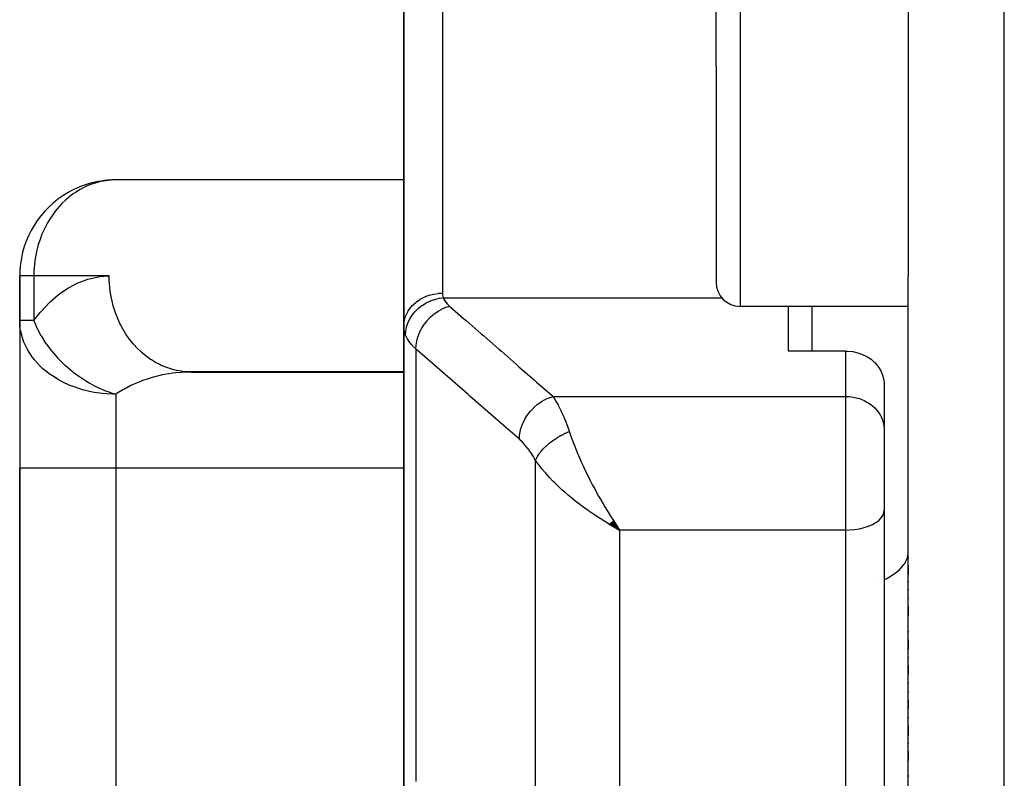
# Model space of a CAD drawing. Units: millimetres. Extents: x -270 to 480, y -283 to 283.
# Drawn here: x -57 to -37, y 184 to 200 of the extents above; entities that cross this region are included whole.
import ezdxf

# ---------------------------------------------------------------- set-up
doc = ezdxf.new("R2010")
doc.units = ezdxf.units.MM
doc.linetypes.add('DASHED', pattern=[9.652, 8.128, -1.524])
doc.layers.add('nevidi', color=4, linetype='DASHED')

msp = doc.modelspace()

# ---------------------------------------------------------------- linework, layer by layer
at = {"color": 2}
for p, q in [((-49, 193.454), (-49, 204.973)), ((-49, 204.973), (-49, 193.454)), ((-42.5, 198.866), (-42.5, 202.879)), ((-42.5, 198.866), (-42.5, 202.879)), ((-38.5, 200.249), (-38.5, 198.866)), ((-42.5, 198.866), (-42.5, 194.366)), ((-42.5, 198.866), (-42.5, 194.366)), ((-38.5, 198.866), (-38.5, 194.49)), ((-49, 196.498), (-55.08, 196.498)), ((-57, 194.5), (-57, 193.57)), ((-57, 193.57), (-57, 194.5)), ((-56.999, 194.5), (-57, 194.5)), ((-38.5, 169.386), (-38.5, 194.49)), ((-38.5, 169.386), (-38.5, 194.49)), ((-38.5, 193.866), (-42, 193.866)), ((-41, 193.866), (-41, 192.937)), ((-57, 193.57), (-57, 190.5)), ((-57, 193.57), (-57, 190.5)), ((-56.997, 193.57), (-57, 193.57)), ((-49, 193.454), (-49, 183.868)), ((-49, 183.868), (-49, 193.454)), ((-39.8, 192.937), (-41, 192.937)), ((-49, 192.502), (-53.51, 192.502)), ((-53.43, 192.5), (-53.51, 192.502)), ((-53.43, 192.5), (-49, 192.5)), ((-39.001, 192.271), (-39.001, 191.322)), ((-39.001, 191.322), (-39, 191.29)), ((-39, 191.29), (-39, 189.621)), ((-39, 191.29), (-39, 189.621)), ((-57, 190.5), (-57, 166)), ((-57, 166), (-57, 190.5)), ((-39, 189.621), (-39, 170.654)), ((-39, 189.621), (-39, 170.654)), ((-44.726, 189.334), (-44.509, 189.21)), ((-44.724, 189.336), (-44.509, 189.21)), ((-44.721, 189.338), (-44.509, 189.21)), ((-44.718, 189.34), (-44.509, 189.21)), ((-44.715, 189.343), (-44.509, 189.21)), ((-44.712, 189.345), (-44.509, 189.21)), ((-44.71, 189.347), (-44.509, 189.21)), ((-44.707, 189.35), (-44.509, 189.21)), ((-44.704, 189.352), (-44.509, 189.21)), ((-44.701, 189.354), (-44.509, 189.21)), ((-44.698, 189.356), (-44.509, 189.21)), ((-44.696, 189.359), (-44.509, 189.21)), ((-44.693, 189.361), (-44.509, 189.21)), ((-44.69, 189.364), (-44.509, 189.21)), ((-44.687, 189.366), (-44.509, 189.21)), ((-44.684, 189.368), (-44.509, 189.21)), ((-44.682, 189.371), (-44.509, 189.21)), ((-44.679, 189.373), (-44.509, 189.21)), ((-44.676, 189.375), (-44.509, 189.21)), ((-44.673, 189.378), (-44.509, 189.21)), ((-44.67, 189.38), (-44.509, 189.21)), ((-44.668, 189.383), (-44.509, 189.21)), ((-44.665, 189.385), (-44.509, 189.21)), ((-44.662, 189.388), (-44.509, 189.21)), ((-44.659, 189.39), (-44.509, 189.21)), ((-44.656, 189.393), (-44.509, 189.21)), ((-44.653, 189.395), (-44.509, 189.21)), ((-44.651, 189.398), (-44.509, 189.21)), ((-44.648, 189.4), (-44.509, 189.21)), ((-44.645, 189.403), (-44.509, 189.21)), ((-44.642, 189.405), (-44.509, 189.21)), ((-44.556, 189.279), (-44.554, 189.277)), ((-38.5, 188.639), (-38.5, 188.617)), ((-38.5, 188.639), (-38.5, 188.617)), ((-38.5, 188.474), (-38.5, 188.286)), ((-38.5, 188.474), (-38.5, 188.286)), ((-38.5, 188.139), (-38.5, 188.117)), ((-38.5, 188.139), (-38.5, 188.117)), ((-38.5, 187.97), (-38.5, 187.948)), ((-38.5, 187.97), (-38.5, 187.948)), ((-38.5, 187.799), (-38.5, 187.777)), ((-38.5, 187.799), (-38.5, 187.777)), ((-38.5, 187.627), (-38.5, 187.431)), ((-38.5, 187.627), (-38.5, 187.431)), ((-38.5, 187.102), (-38.5, 187.079)), ((-38.5, 187.102), (-38.5, 187.079)), ((-38.5, 186.924), (-38.5, 186.722)), ((-38.5, 186.924), (-38.5, 186.722)), ((-38.5, 186.565), (-38.5, 186.542)), ((-38.5, 186.565), (-38.5, 186.542)), ((-38.5, 186.386), (-38.5, 186.207)), ((-38.5, 186.386), (-38.5, 186.207)), ((-38.5, 186.027), (-38.5, 186.004)), ((-38.5, 186.027), (-38.5, 186.004)), ((-38.5, 185.848), (-38.5, 185.825)), ((-38.5, 185.848), (-38.5, 185.825)), ((-38.5, 185.669), (-38.5, 185.491)), ((-38.5, 185.669), (-38.5, 185.491)), ((-48.982, 185.133), (-48.982, 185.134)), ((-38.5, 185.312), (-38.5, 185.289)), ((-38.5, 185.312), (-38.5, 185.289)), ((-38.5, 185.134), (-38.5, 184.933)), ((-38.5, 185.134), (-38.5, 184.933)), ((-38.5, 184.78), (-38.5, 184.758)), ((-38.5, 184.78), (-38.5, 184.758)), ((-49, 184.657), (-49, 184.479)), ((-49, 184.479), (-49, 184.657)), ((-38.5, 184.607), (-38.5, 184.414)), ((-38.5, 184.607), (-38.5, 184.414)), ((-38.5, 184.102), (-38.5, 184.072)), ((-38.5, 184.102), (-38.5, 184.072))]:
    msp.add_line(p, q, dxfattribs=at)
for points in [[(-55.08, 196.498), (-55.094, 196.497), (-55.109, 196.496)], [(-56.994, 193.449), (-56.996, 193.477), (-57, 193.57)], [(-39.8, 192.937), (-39.762, 192.936), (-39.656, 192.925), (-39.552, 192.902), (-39.452, 192.867), (-39.359, 192.821), (-39.274, 192.764), (-39.202, 192.701), (-39.198, 192.697), (-39.133, 192.623), (-39.08, 192.541), (-39.04, 192.454), (-39.013, 192.364), (-39.001, 192.271)], [(-44.509, 189.21), (-44.61, 189.265), (-44.653, 189.289), (-44.711, 189.322), (-44.728, 189.332)]]:
    msp.add_lwpolyline(points, dxfattribs=at)
for centre, radius, start, end in [((-55, 194.5), 2, 93.1308, 123.4335), ((-55, 194.5), 2, 123.4615, 180), ((-42, 194.366), 0.5, 180, 270), ((-55, 193.57), 2, 180, 183.4987), ((-48.5, 185), 0.5, 164.4475, 164.6154)]:
    msp.add_arc(centre, radius, start, end, dxfattribs=at)
at = {"layer": 'nevidi', "color": 7, "linetype": 'Continuous'}
for p, q in [((-36.5, 162), (-36.5, 218)), ((-48.2, 203.997), (-48.2, 194.142)), ((-42, 202.879), (-42, 198.866)), ((-42, 198.866), (-42, 193.866)), ((-56.706, 194.5), (-56.999, 194.5)), ((-56.706, 194.5), (-56.706, 193.57)), ((-55.136, 194.5), (-56.706, 194.5)), ((-48.18, 194.047), (-42.384, 194.047)), ((-42.346, 194.047), (-42.345, 194.047)), ((-40.5, 192.937), (-40.5, 193.866)), ((-56.706, 193.57), (-56.997, 193.57)), ((-48.751, 192.98), (-48.751, 183.971)), ((-39.8, 191.991), (-39.8, 192.937)), ((-55, 192.035), (-55, 190.5)), ((-45.896, 191.991), (-39.8, 191.991)), ((-39.8, 189.21), (-39.8, 191.991)), ((-46.26, 181.143), (-46.26, 190.659)), ((-55, 190.5), (-57, 190.5)), ((-55, 190.5), (-55, 166)), ((-49, 190.5), (-55, 190.5)), ((-44.554, 189.277), (-44.509, 189.21)), ((-44.509, 189.21), (-44.509, 179.272)), ((-39.8, 189.21), (-44.509, 189.21)), ((-39.8, 169.967), (-39.8, 189.21)), ((-39.115, 188.122), (-39.113, 188.123))]:
    msp.add_line(p, q, dxfattribs=at)
for points in [[(-55.109, 196.496), (-55.307, 196.467), (-55.358, 196.455), (-55.501, 196.412), (-55.529, 196.401), (-55.61, 196.368), (-55.742, 196.301), (-55.84, 196.24), (-55.886, 196.209), (-55.94, 196.169), (-56.045, 196.081), (-56.122, 196.006), (-56.221, 195.897), (-56.258, 195.851), (-56.284, 195.816), (-56.368, 195.695), (-56.423, 195.603), (-56.486, 195.482), (-56.536, 195.369), (-56.577, 195.262), (-56.612, 195.154), (-56.621, 195.121), (-56.643, 195.036), (-56.678, 194.861), (-56.685, 194.808), (-56.704, 194.594), (-56.704, 194.58), (-56.706, 194.5)], [(-56.706, 193.57), (-56.571, 193.742), (-56.548, 193.768), (-56.389, 193.937), (-56.365, 193.96), (-56.197, 194.105), (-56.172, 194.125), (-55.997, 194.245), (-55.971, 194.26), (-55.79, 194.355), (-55.763, 194.367), (-55.578, 194.434), (-55.55, 194.442), (-55.362, 194.483), (-55.334, 194.487), (-55.145, 194.5), (-55.136, 194.5)], [(-53.51, 192.502), (-53.611, 192.511), (-53.631, 192.514), (-53.738, 192.533), (-53.836, 192.557), (-53.855, 192.563), (-53.959, 192.599), (-54.053, 192.638), (-54.071, 192.647), (-54.172, 192.699), (-54.259, 192.752), (-54.276, 192.763), (-54.37, 192.831), (-54.45, 192.897), (-54.466, 192.911), (-54.553, 192.994), (-54.623, 193.071), (-54.637, 193.087), (-54.714, 193.184), (-54.775, 193.27), (-54.787, 193.288), (-54.853, 193.397), (-54.903, 193.491), (-54.912, 193.511), (-54.966, 193.631), (-55.004, 193.73), (-55.012, 193.751), (-55.052, 193.879), (-55.078, 193.983), (-55.083, 194.005), (-55.108, 194.139), (-55.122, 194.245), (-55.124, 194.268), (-55.134, 194.406), (-55.136, 194.5)], [(-49, 193.454), (-48.995, 193.527), (-48.995, 193.53), (-48.993, 193.546), (-48.979, 193.611), (-48.978, 193.613), (-48.971, 193.637), (-48.951, 193.692), (-48.95, 193.695), (-48.936, 193.724), (-48.911, 193.77), (-48.909, 193.772), (-48.887, 193.806), (-48.86, 193.842), (-48.858, 193.845), (-48.826, 193.882), (-48.8, 193.909), (-48.797, 193.911), (-48.754, 193.95), (-48.73, 193.969), (-48.727, 193.971), (-48.672, 194.009), (-48.652, 194.021), (-48.649, 194.023), (-48.581, 194.059), (-48.567, 194.065), (-48.564, 194.066), (-48.484, 194.097), (-48.477, 194.099), (-48.474, 194.1), (-48.382, 194.124), (-48.381, 194.124), (-48.379, 194.124), (-48.285, 194.138), (-48.282, 194.138), (-48.275, 194.139), (-48.2, 194.142)], [(-48.2, 194.142), (-48.198, 194.114), (-48.198, 194.11), (-48.192, 194.082), (-48.191, 194.077), (-48.181, 194.05), (-48.18, 194.047)], [(-48.967, 193.274), (-48.963, 193.346), (-48.962, 193.349), (-48.962, 193.352), (-48.947, 193.433), (-48.946, 193.435), (-48.945, 193.439), (-48.919, 193.518), (-48.918, 193.521), (-48.917, 193.525), (-48.88, 193.601), (-48.879, 193.604), (-48.877, 193.607), (-48.831, 193.68), (-48.83, 193.683), (-48.827, 193.686), (-48.772, 193.754), (-48.77, 193.757), (-48.768, 193.76), (-48.704, 193.822), (-48.702, 193.824), (-48.698, 193.827), (-48.628, 193.882), (-48.625, 193.884), (-48.621, 193.886), (-48.544, 193.934), (-48.541, 193.936), (-48.537, 193.938), (-48.455, 193.977), (-48.452, 193.979), (-48.448, 193.98), (-48.362, 194.011), (-48.359, 194.012), (-48.355, 194.013), (-48.267, 194.035), (-48.264, 194.035), (-48.259, 194.036), (-48.18, 194.047)], [(-48.18, 194.047), (-48.163, 194.009), (-48.159, 194.002), (-48.134, 193.963), (-48.13, 193.957), (-48.099, 193.919), (-48.093, 193.913), (-48.055, 193.877), (-48.051, 193.873)], [(-48.751, 192.98), (-48.748, 193.052), (-48.748, 193.056), (-48.747, 193.061), (-48.734, 193.141), (-48.733, 193.145), (-48.732, 193.15), (-48.71, 193.231), (-48.709, 193.235), (-48.707, 193.24), (-48.676, 193.32), (-48.674, 193.324), (-48.672, 193.329), (-48.632, 193.407), (-48.63, 193.411), (-48.627, 193.415), (-48.58, 193.49), (-48.577, 193.493), (-48.574, 193.498), (-48.519, 193.568), (-48.516, 193.571), (-48.512, 193.576), (-48.451, 193.64), (-48.448, 193.643), (-48.444, 193.647), (-48.376, 193.705), (-48.373, 193.707), (-48.369, 193.711), (-48.297, 193.761), (-48.294, 193.764), (-48.289, 193.767), (-48.214, 193.809), (-48.211, 193.811), (-48.206, 193.813), (-48.129, 193.847), (-48.125, 193.849), (-48.12, 193.85), (-48.051, 193.873)], [(-48.051, 193.873), (-47.757, 193.616), (-47.706, 193.571), (-47.39, 193.296), (-47.339, 193.251), (-47.024, 192.976), (-46.972, 192.931), (-46.657, 192.655), (-46.606, 192.61), (-46.29, 192.335), (-46.239, 192.29), (-45.924, 192.015), (-45.896, 191.991)], [(-56.706, 193.57), (-56.674, 193.491), (-56.65, 193.437), (-56.643, 193.422), (-56.639, 193.414), (-56.571, 193.282), (-56.564, 193.268), (-56.555, 193.254), (-56.46, 193.103), (-56.455, 193.096), (-56.45, 193.088), (-56.34, 192.942), (-56.329, 192.929), (-56.329, 192.929), (-56.327, 192.926), (-56.206, 192.789), (-56.197, 192.779), (-56.193, 192.776), (-56.059, 192.645), (-56.058, 192.644), (-56.045, 192.632), (-55.916, 192.522), (-55.899, 192.509), (-55.885, 192.498), (-55.766, 192.41), (-55.73, 192.386), (-55.715, 192.376), (-55.609, 192.308), (-55.553, 192.275), (-55.538, 192.266), (-55.442, 192.215), (-55.37, 192.179), (-55.354, 192.172), (-55.264, 192.131), (-55.215, 192.111), (-55.183, 192.098), (-55.167, 192.092), (-55.072, 192.058), (-55, 192.035)], [(-55, 192.035), (-55.071, 192.036), (-55.188, 192.042), (-55.277, 192.05), (-55.452, 192.075), (-55.486, 192.081), (-55.695, 192.131), (-55.709, 192.135), (-55.906, 192.202), (-55.93, 192.211), (-55.953, 192.221), (-56.114, 192.296), (-56.18, 192.331), (-56.32, 192.417), (-56.385, 192.463), (-56.429, 192.496), (-56.516, 192.569), (-56.566, 192.616), (-56.693, 192.753), (-56.718, 192.785), (-56.731, 192.801), (-56.84, 192.969), (-56.84, 192.97), (-56.912, 193.121), (-56.928, 193.163), (-56.945, 193.214), (-56.982, 193.365), (-56.994, 193.449)], [(-48.967, 193.274), (-48.982, 193.319), (-48.983, 193.324), (-48.985, 193.332), (-48.995, 193.385), (-48.996, 193.394), (-49, 193.448), (-49, 193.454)], [(-48.751, 192.98), (-48.812, 193.039), (-48.822, 193.049), (-48.836, 193.065), (-48.875, 193.112), (-48.883, 193.123), (-48.926, 193.188), (-48.927, 193.19), (-48.932, 193.199), (-48.964, 193.266), (-48.967, 193.274)], [(-46.597, 191.098), (-46.888, 191.353), (-46.94, 191.398), (-47.255, 191.673), (-47.306, 191.718), (-47.622, 191.993), (-47.673, 192.038), (-47.988, 192.314), (-48.039, 192.358), (-48.355, 192.634), (-48.406, 192.679), (-48.721, 192.954), (-48.751, 192.98)], [(-53.43, 192.5), (-53.603, 192.495), (-53.629, 192.493), (-53.758, 192.482), (-53.819, 192.475), (-53.845, 192.471), (-54.033, 192.439), (-54.057, 192.433), (-54.08, 192.428), (-54.241, 192.387), (-54.265, 192.38), (-54.39, 192.34), (-54.443, 192.321), (-54.466, 192.312), (-54.637, 192.24), (-54.659, 192.23), (-54.683, 192.218), (-54.821, 192.146), (-54.842, 192.134), (-54.954, 192.066), (-54.995, 192.039), (-55, 192.035)], [(-46.597, 191.098), (-46.594, 191.168), (-46.593, 191.174), (-46.592, 191.18), (-46.58, 191.257), (-46.579, 191.263), (-46.578, 191.269), (-46.556, 191.347), (-46.554, 191.353), (-46.552, 191.359), (-46.522, 191.436), (-46.52, 191.442), (-46.517, 191.448), (-46.479, 191.523), (-46.476, 191.529), (-46.473, 191.534), (-46.427, 191.606), (-46.423, 191.612), (-46.419, 191.617), (-46.366, 191.685), (-46.362, 191.69), (-46.358, 191.694), (-46.298, 191.757), (-46.293, 191.761), (-46.289, 191.765), (-46.224, 191.821), (-46.219, 191.825), (-46.214, 191.829), (-46.145, 191.878), (-46.139, 191.882), (-46.134, 191.885), (-46.062, 191.926), (-46.056, 191.929), (-46.051, 191.932), (-45.976, 191.964), (-45.971, 191.967), (-45.965, 191.969), (-45.896, 191.991)], [(-45.896, 191.991), (-45.87, 191.951), (-45.849, 191.917), (-45.841, 191.903), (-45.79, 191.813), (-45.786, 191.806), (-45.782, 191.798), (-45.732, 191.697), (-45.724, 191.68), (-45.704, 191.635), (-45.674, 191.568), (-45.666, 191.549), (-45.624, 191.442), (-45.618, 191.426), (-45.61, 191.405), (-45.563, 191.272), (-45.559, 191.26)], [(-39.8, 191.991), (-39.762, 191.99), (-39.725, 191.987), (-39.656, 191.979), (-39.619, 191.972), (-39.552, 191.956), (-39.516, 191.945), (-39.452, 191.921), (-39.419, 191.906), (-39.359, 191.874), (-39.328, 191.856), (-39.273, 191.817), (-39.246, 191.795), (-39.198, 191.751), (-39.174, 191.726), (-39.133, 191.676), (-39.113, 191.648), (-39.08, 191.594), (-39.064, 191.564), (-39.039, 191.507), (-39.029, 191.475), (-39.013, 191.416), (-39.007, 191.383), (-39.001, 191.322)], [(-46.26, 190.659), (-46.303, 190.734), (-46.311, 190.746), (-46.359, 190.821), (-46.367, 190.833), (-46.416, 190.901), (-46.424, 190.912), (-46.474, 190.973), (-46.482, 190.983), (-46.533, 191.038), (-46.541, 191.046), (-46.592, 191.094), (-46.597, 191.098)], [(-46.26, 190.659), (-46.255, 190.672), (-46.254, 190.674), (-46.246, 190.692), (-46.245, 190.694), (-46.243, 190.699), (-46.241, 190.702), (-46.236, 190.713), (-46.235, 190.715), (-46.224, 190.734), (-46.223, 190.736), (-46.215, 190.75), (-46.213, 190.753), (-46.212, 190.755), (-46.211, 190.757), (-46.198, 190.776), (-46.197, 190.778), (-46.184, 190.797), (-46.182, 190.799), (-46.18, 190.802), (-46.178, 190.806), (-46.168, 190.819), (-46.166, 190.821), (-46.151, 190.84), (-46.149, 190.842), (-46.139, 190.855), (-46.136, 190.858), (-46.133, 190.862), (-46.131, 190.864), (-46.114, 190.883), (-46.112, 190.885), (-46.094, 190.905), (-46.092, 190.907), (-46.091, 190.908), (-46.087, 190.911), (-46.073, 190.926), (-46.071, 190.928), (-46.051, 190.947), (-46.049, 190.949), (-46.037, 190.96), (-46.033, 190.963), (-46.028, 190.968), (-46.026, 190.97), (-46.004, 190.989), (-46.002, 190.991), (-45.98, 191.009), (-45.978, 191.011), (-45.978, 191.011), (-45.974, 191.014), (-45.955, 191.03), (-45.952, 191.032), (-45.929, 191.05), (-45.926, 191.052), (-45.914, 191.06), (-45.91, 191.063), (-45.902, 191.069), (-45.899, 191.071), (-45.875, 191.088), (-45.872, 191.09), (-45.847, 191.107), (-45.847, 191.107), (-45.844, 191.109), (-45.842, 191.11), (-45.818, 191.125), (-45.816, 191.127), (-45.79, 191.143), (-45.787, 191.145), (-45.776, 191.151), (-45.772, 191.154), (-45.76, 191.161), (-45.758, 191.162), (-45.731, 191.177), (-45.728, 191.179), (-45.703, 191.192), (-45.701, 191.193), (-45.699, 191.195), (-45.698, 191.195), (-45.671, 191.209), (-45.668, 191.21), (-45.64, 191.224), (-45.637, 191.225), (-45.629, 191.229), (-45.624, 191.232), (-45.61, 191.238), (-45.607, 191.239), (-45.579, 191.252), (-45.576, 191.253), (-45.559, 191.26)], [(-45.559, 191.26), (-45.549, 191.229), (-45.511, 191.123), (-45.479, 191.038), (-45.465, 191.001), (-45.415, 190.876), (-45.379, 190.79), (-45.366, 190.76), (-45.308, 190.628), (-45.269, 190.543), (-45.253, 190.511), (-45.192, 190.383), (-45.151, 190.3), (-45.129, 190.257), (-45.071, 190.144), (-45.028, 190.064), (-44.995, 190.003), (-44.946, 189.914), (-44.902, 189.836), (-44.853, 189.752), (-44.817, 189.691), (-44.772, 189.616), (-44.706, 189.51), (-44.686, 189.478), (-44.64, 189.407), (-44.556, 189.279)], [(-44.728, 189.332), (-44.874, 189.42), (-44.883, 189.426), (-44.948, 189.467), (-45.091, 189.562), (-45.15, 189.603), (-45.164, 189.613), (-45.303, 189.714), (-45.375, 189.769), (-45.404, 189.792), (-45.51, 189.877), (-45.579, 189.935), (-45.641, 189.988), (-45.709, 190.049), (-45.775, 190.11), (-45.857, 190.189), (-45.898, 190.23), (-45.959, 190.294), (-46.047, 190.391), (-46.072, 190.418), (-46.126, 190.483), (-46.208, 190.588), (-46.225, 190.611), (-46.26, 190.659)], [(-39.8, 189.21), (-39.725, 189.212), (-39.619, 189.221), (-39.516, 189.237), (-39.419, 189.26), (-39.328, 189.289), (-39.246, 189.325), (-39.174, 189.365), (-39.113, 189.411), (-39.064, 189.46), (-39.029, 189.512), (-39.007, 189.566), (-39, 189.621)], [(-39, 188.174), (-38.971, 188.188), (-38.934, 188.208), (-38.91, 188.221), (-38.813, 188.281), (-38.782, 188.303), (-38.762, 188.317), (-38.685, 188.382), (-38.66, 188.405), (-38.646, 188.42), (-38.589, 188.489), (-38.572, 188.514), (-38.562, 188.53), (-38.527, 188.601), (-38.518, 188.628), (-38.514, 188.643), (-38.501, 188.715), (-38.5, 188.743)]]:
    msp.add_lwpolyline(points, dxfattribs=at)

doc.saveas('drawing.dxf')
